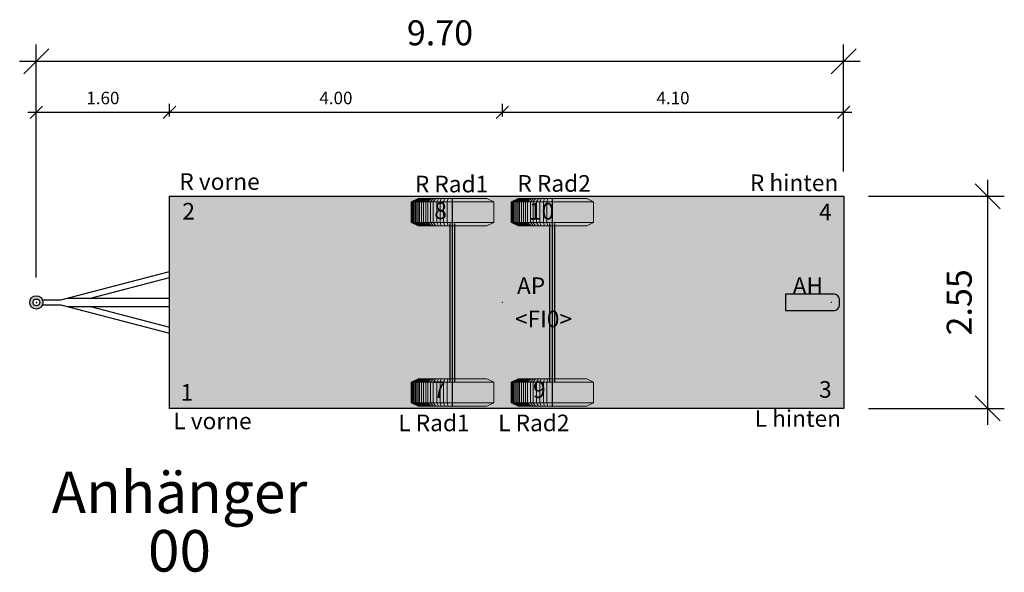
# Model space of a CAD drawing. Units: metres. Extents: x 255 to 1126, y -25 to 1075.
# Drawn here: x 791 to 803, y 237 to 244 of the extents above; entities that cross this region are included whole.
import ezdxf
from ezdxf.enums import TextEntityAlignment as Align

# ---------------------------------------------------------------- set-up
doc = ezdxf.new("R2010")
doc.units = ezdxf.units.M
for name, color, linetype, lineweight in [('P_SK_AL_B000_T___$_____$FzgBemassung', 162, 'Continuous', 5), ('P_SK_AL_SKFZ_B___$_____$FzgPunkt', 162, 'Continuous', 0), ('P_SK_AL_SKFZ_B___$_____$FzgRad', 10, 'Continuous', 0), ('P_SK_AL_SKFZ_B___$_____$FzgSpurPunkt_allgemein', 162, 'Continuous', 0), ('P_SK_AL_SKFZ_L___$_____$FzgSichtFeldlinienGrenze', 12, 'Continuous', 0), ('P_SK_AL_SKFZ_T___$_____$FzgBezeichnung', 162, 'Continuous', 0), ('P_SK_AL_SKFZ_T___$_____$FzgNummer', 162, 'Continuous', 0), ('P_SK_AL_SKFZ_T___$_____$FzgPunktBezeichnung', 162, 'Continuous', 0), ('P_SK_AL_SKFZ_T___$_____$FzgPunktID', 162, 'Continuous', 0), ('P_SK_AL_SKFZ_T___$_____$FzgPunktID2', 254, 'Continuous', 0), ('P_SK_ST_SKFZ_B_LP$_____$Fahrzeug', 176, 'Continuous', 30)]:
    doc.layers.add(name, color=color, linetype=linetype, lineweight=lineweight)
doc.layers.add('P_SK_AL_SKHK_F___$_____$FzgHuellSchraffur', color=253, linetype='Continuous', lineweight=0, transparency=0.45)
doc.styles.add('HMapSK_FzgAtt', font='isocpeur.ttf')
doc.styles.add('HMapSK_FzgPosBlock', font='isocpeur.ttf')
doc.styles.get("Standard").update_dxf_attribs({"font": 'arial.ttf'})
doc.dimstyles.new('SK_AL_FzgBibliothek', dxfattribs={"dimtxt": 0.3, "dimasz": 0.3, "dimexe": 0.2, "dimexo": 0.3, "dimgap": 0.15, "dimtad": 1, "dimzin": 1, "dimdsep": 46, "dimtxsty": 'Standard', "dimblk": 'OBLIQUE', "dimcen": 1, "dimdle": 0.2, "dimadec": 1, "dimazin": 0, "dimtfac": 1, "dimtmove": 0, "dimatfit": 3, "dimfxl": 0.2, "dimarcsym": 0})
doc.dimstyles.new('SK_AL_FzgBibliothek_3', dxfattribs={"dimscale": 0.5, "dimtxt": 0.3, "dimasz": 0.3, "dimexe": 0.2, "dimexo": 0.3, "dimgap": 0.15, "dimtad": 1, "dimzin": 1, "dimdsep": 46, "dimtxsty": 'Standard', "dimblk": 'OBLIQUE', "dimcen": 1, "dimdle": 0.2, "dimadec": 1, "dimazin": 0, "dimtfac": 1, "dimtmove": 0, "dimatfit": 3, "dimfxl": 0.1, "dimfxlon": 1, "dimarcsym": 0})

# ---------------------------------------------------------------- blocks, each defined once
blk = doc.blocks.new('B1')
blk.add_point((0, 0))
blk.add_point((0, 0))
at = {"layer": 'P_SK_AL_SKFZ_T___$_____$FzgPunktBezeichnung', "color": 0, "style": 'HMapSK_FzgPosBlock'}
blk.add_attdef('BEZ', (0.1, -0.3), '', height=0.2, dxfattribs=at)
blk.add_attdef('BEZ', (0.1, -0.3), '', height=0.2, dxfattribs=at)
at = {"layer": 'P_SK_AL_SKFZ_T___$_____$FzgPunktID', "color": 0, "style": 'HMapSK_FzgPosBlock'}
blk.add_attdef('ID', (0.1, 0.1), '', height=0.2, dxfattribs=at)
blk.add_attdef('ID', (0.1, 0.1), '', height=0.2, dxfattribs=at)
blk = doc.blocks.new('*U132')
at = {"layer": 'P_SK_AL_SKHK_F___$_____$FzgHuellSchraffur'}
h = blk.add_hatch(color=256, dxfattribs=at)
h.dxf.hatch_style = 1
h.paths.add_polyline_path([(1.6, 1.275), (9.7, 1.275), (9.7, -1.275), (1.6, -1.275)])
h = blk.add_hatch(color=256, dxfattribs=at)
h.paths.add_polyline_path([(0.08, 0, 1), (-0.08, 0, 1)])
h.paths.add_polyline_path([(-0.04, 0, -1), (0.04, 0, -1)], flags=16)
h = blk.add_hatch(color=256, dxfattribs=at)
h.dxf.hatch_style = 1
edge = h.paths.add_edge_path()
edge.add_line((9, -0.1), (9.575, -0.1))
edge.add_arc((9.575, -0.025), 0.075, 270, 360)
edge.add_line((9.65, -0.025), (9.65, 0.025))
edge.add_arc((9.575, 0.025), 0.075, 360, 450)
edge.add_line((9.575, 0.1), (9, 0.1))
edge.add_line((9, 0.1), (9, -0.1))
for p, q in [((5, -1.25), (5, 1.25)), ((6.2, -1.25), (6.2, 1.25)), ((4.97, -0.95), (4.97, 0.95)), ((5.03, -0.95), (5.03, 0.95)), ((6.17, -0.95), (6.17, 0.95)), ((6.23, -0.95), (6.23, 0.95)), ((0.296, 0.03), (1.6, 0.37)), ((0.65, 0.05), (1.6, 0.297)), ((0.074, 0.03), (0.296, 0.03)), ((0.373, 0.05), (1.6, 0.05)), ((0.074, -0.03), (0.296, -0.03)), ((0.296, -0.03), (1.6, -0.37)), ((0.373, -0.05), (1.6, -0.05)), ((0.65, -0.05), (1.6, -0.297))]:
    blk.add_line(p, q)
blk.add_lwpolyline([(1.6, 1.275), (9.7, 1.275), (9.7, -1.275), (1.6, -1.275)], close=True)
blk.add_lwpolyline([(9, -0.1), (9.575, -0.1, 0.414214), (9.65, -0.025), (9.65, 0.025, 0.414214), (9.575, 0.1), (9, 0.1)], format="xyb", close=True)
for radius in [0.08, 0.04]:
    blk.add_circle((0, 0), radius)
blk.add_point((0, 0))
at = {"layer": 'P_SK_AL_SKFZ_B___$_____$FzgRad'}
for p, q in [((4.505, 1.209), (4.587, 1.25)), ((5, 1.209), (4.505, 1.209)), ((4.505, 1.209), (4.505, 0.961)), ((4.513, 1.209), (4.594, 1.25)), ((4.513, 1.209), (4.513, 0.961)), ((4.521, 1.209), (4.601, 1.25)), ((4.521, 1.209), (4.521, 0.961)), ((4.53, 1.209), (4.607, 1.25)), ((4.53, 1.209), (4.53, 0.961)), ((4.538, 1.209), (4.614, 1.25)), ((4.538, 1.209), (4.538, 0.961)), ((4.554, 1.209), (4.627, 1.25)), ((4.554, 1.209), (4.554, 0.961)), ((4.571, 1.209), (4.64, 1.25)), ((4.571, 1.209), (4.571, 0.961)), ((4.587, 1.25), (5, 1.25)), ((4.587, 1.209), (4.653, 1.25)), ((4.587, 1.209), (4.587, 0.961)), ((4.604, 1.209), (4.667, 1.25)), ((4.604, 1.209), (4.604, 0.961)), ((4.629, 1.209), (4.686, 1.25)), ((4.629, 1.209), (4.629, 0.961)), ((4.653, 1.209), (4.706, 1.25)), ((4.653, 1.209), (4.653, 0.961)), ((4.678, 1.209), (4.726, 1.25)), ((4.678, 1.209), (4.678, 0.961)), ((4.703, 1.209), (4.746, 1.25)), ((4.703, 1.209), (4.703, 0.961)), ((4.736, 1.209), (4.772, 1.25)), ((4.736, 1.209), (4.736, 0.961)), ((4.769, 1.209), (4.799, 1.25)), ((4.769, 1.209), (4.769, 0.961)), ((4.81, 1.209), (4.832, 1.25)), ((4.81, 1.209), (4.81, 0.961)), ((4.851, 1.209), (4.865, 1.25)), ((4.851, 1.209), (4.851, 0.961)), ((4.893, 1.209), (4.906, 1.25)), ((4.893, 1.209), (4.893, 0.961)), ((4.934, 1.209), (4.947, 1.25)), ((4.934, 1.209), (4.934, 0.961)), ((5, 1.25), (5, 0.92)), ((5.413, 1.25), (5, 1.25)), ((5, 1.209), (5.495, 1.209)), ((5, 1.209), (5.495, 1.209)), ((5.413, 1.25), (5.495, 1.209)), ((5.495, 1.209), (5.495, 0.961)), ((5.705, 1.209), (5.787, 1.25)), ((6.2, 1.209), (5.705, 1.209)), ((5.705, 1.209), (5.705, 0.961)), ((5.713, 1.209), (5.794, 1.25)), ((5.713, 1.209), (5.713, 0.961)), ((5.721, 1.209), (5.801, 1.25)), ((5.721, 1.209), (5.721, 0.961)), ((5.73, 1.209), (5.807, 1.25)), ((5.73, 1.209), (5.73, 0.961)), ((5.738, 1.209), (5.814, 1.25)), ((5.738, 1.209), (5.738, 0.961)), ((5.754, 1.209), (5.827, 1.25)), ((5.754, 1.209), (5.754, 0.961)), ((5.771, 1.209), (5.84, 1.25)), ((5.771, 1.209), (5.771, 0.961)), ((5.787, 1.25), (6.2, 1.25)), ((5.787, 1.209), (5.853, 1.25)), ((5.787, 1.209), (5.787, 0.961)), ((5.804, 1.209), (5.867, 1.25)), ((5.804, 1.209), (5.804, 0.961)), ((5.829, 1.209), (5.886, 1.25)), ((5.829, 1.209), (5.829, 0.961)), ((5.853, 1.209), (5.906, 1.25)), ((5.853, 1.209), (5.853, 0.961)), ((5.878, 1.209), (5.926, 1.25)), ((5.878, 1.209), (5.878, 0.961)), ((5.903, 1.209), (5.946, 1.25)), ((5.903, 1.209), (5.903, 0.961)), ((5.936, 1.209), (5.972, 1.25)), ((5.936, 1.209), (5.936, 0.961)), ((5.969, 1.209), (5.999, 1.25)), ((5.969, 1.209), (5.969, 0.961)), ((6.01, 1.209), (6.032, 1.25)), ((6.01, 1.209), (6.01, 0.961)), ((6.051, 1.209), (6.065, 1.25)), ((6.051, 1.209), (6.051, 0.961)), ((6.093, 1.209), (6.106, 1.25)), ((6.093, 1.209), (6.093, 0.961)), ((6.134, 1.209), (6.147, 1.25)), ((6.134, 1.209), (6.134, 0.961)), ((6.2, 1.25), (6.2, 0.92)), ((6.613, 1.25), (6.2, 1.25)), ((6.2, 1.209), (6.695, 1.209)), ((6.2, 1.209), (6.695, 1.209)), ((6.613, 1.25), (6.695, 1.209)), ((6.695, 1.209), (6.695, 0.961)), ((4.505, 0.961), (5, 0.961)), ((4.505, 0.961), (4.587, 0.92)), ((4.513, 0.961), (4.594, 0.92)), ((4.521, 0.961), (4.601, 0.92)), ((4.53, 0.961), (4.607, 0.92)), ((4.538, 0.961), (4.614, 0.92)), ((4.554, 0.961), (4.627, 0.92)), ((4.571, 0.961), (4.64, 0.92)), ((4.587, 0.961), (4.653, 0.92)), ((4.604, 0.961), (4.667, 0.92)), ((4.629, 0.961), (4.686, 0.92)), ((4.653, 0.961), (4.706, 0.92)), ((4.678, 0.961), (4.726, 0.92)), ((4.703, 0.961), (4.746, 0.92)), ((4.736, 0.961), (4.772, 0.92)), ((4.769, 0.961), (4.799, 0.92)), ((4.81, 0.961), (4.832, 0.92)), ((4.851, 0.961), (4.865, 0.92)), ((4.893, 0.961), (4.906, 0.92)), ((4.934, 0.961), (4.947, 0.92)), ((5.495, 0.961), (5, 0.961)), ((5.495, 0.961), (5, 0.961)), ((5.495, 0.961), (5.413, 0.92)), ((5.705, 0.961), (6.2, 0.961)), ((5.705, 0.961), (5.787, 0.92)), ((5.713, 0.961), (5.794, 0.92)), ((5.721, 0.961), (5.801, 0.92)), ((5.73, 0.961), (5.807, 0.92)), ((5.738, 0.961), (5.814, 0.92)), ((5.754, 0.961), (5.827, 0.92)), ((5.771, 0.961), (5.84, 0.92)), ((5.787, 0.961), (5.853, 0.92)), ((5.804, 0.961), (5.867, 0.92)), ((5.829, 0.961), (5.886, 0.92)), ((5.853, 0.961), (5.906, 0.92)), ((5.878, 0.961), (5.926, 0.92)), ((5.903, 0.961), (5.946, 0.92)), ((5.936, 0.961), (5.972, 0.92)), ((5.969, 0.961), (5.999, 0.92)), ((6.01, 0.961), (6.032, 0.92)), ((6.051, 0.961), (6.065, 0.92)), ((6.093, 0.961), (6.106, 0.92)), ((6.134, 0.961), (6.147, 0.92)), ((6.695, 0.961), (6.2, 0.961)), ((6.695, 0.961), (6.2, 0.961)), ((6.695, 0.961), (6.613, 0.92)), ((4.587, 0.92), (5, 0.92)), ((5.413, 0.92), (5, 0.92)), ((5.787, 0.92), (6.2, 0.92)), ((6.613, 0.92), (6.2, 0.92)), ((4.505, -0.961), (4.587, -0.92)), ((4.513, -0.961), (4.594, -0.92)), ((4.521, -0.961), (4.601, -0.92)), ((4.53, -0.961), (4.607, -0.92)), ((4.538, -0.961), (4.614, -0.92)), ((4.554, -0.961), (4.627, -0.92)), ((4.571, -0.961), (4.64, -0.92)), ((4.587, -0.92), (5, -0.92)), ((4.587, -0.961), (4.653, -0.92)), ((4.604, -0.961), (4.667, -0.92)), ((4.629, -0.961), (4.686, -0.92)), ((4.653, -0.961), (4.706, -0.92)), ((4.678, -0.961), (4.726, -0.92)), ((4.703, -0.961), (4.746, -0.92)), ((4.736, -0.961), (4.772, -0.92)), ((4.769, -0.961), (4.799, -0.92)), ((4.81, -0.961), (4.832, -0.92)), ((4.851, -0.961), (4.865, -0.92)), ((4.893, -0.961), (4.906, -0.92)), ((4.934, -0.961), (4.947, -0.92)), ((5, -0.92), (5, -1.25)), ((5.413, -0.92), (5, -0.92)), ((5.413, -0.92), (5.495, -0.961)), ((5.705, -0.961), (5.787, -0.92)), ((5.713, -0.961), (5.794, -0.92)), ((5.721, -0.961), (5.801, -0.92)), ((5.73, -0.961), (5.807, -0.92)), ((5.738, -0.961), (5.814, -0.92)), ((5.754, -0.961), (5.827, -0.92)), ((5.771, -0.961), (5.84, -0.92)), ((5.787, -0.92), (6.2, -0.92)), ((5.787, -0.961), (5.853, -0.92)), ((5.804, -0.961), (5.867, -0.92)), ((5.829, -0.961), (5.886, -0.92)), ((5.853, -0.961), (5.906, -0.92)), ((5.878, -0.961), (5.926, -0.92)), ((5.903, -0.961), (5.946, -0.92)), ((5.936, -0.961), (5.972, -0.92)), ((5.969, -0.961), (5.999, -0.92)), ((6.01, -0.961), (6.032, -0.92)), ((6.051, -0.961), (6.065, -0.92)), ((6.093, -0.961), (6.106, -0.92)), ((6.134, -0.961), (6.147, -0.92)), ((6.2, -0.92), (6.2, -1.25)), ((6.613, -0.92), (6.2, -0.92)), ((6.613, -0.92), (6.695, -0.961)), ((5, -0.961), (4.505, -0.961)), ((4.505, -0.961), (4.505, -1.209)), ((4.513, -0.961), (4.513, -1.209)), ((4.521, -0.961), (4.521, -1.209)), ((4.53, -0.961), (4.53, -1.209)), ((4.538, -0.961), (4.538, -1.209)), ((4.554, -0.961), (4.554, -1.209)), ((4.571, -0.961), (4.571, -1.209)), ((4.587, -0.961), (4.587, -1.209)), ((4.604, -0.961), (4.604, -1.209)), ((4.629, -0.961), (4.629, -1.209)), ((4.653, -0.961), (4.653, -1.209)), ((4.678, -0.961), (4.678, -1.209)), ((4.703, -0.961), (4.703, -1.209)), ((4.736, -0.961), (4.736, -1.209)), ((4.769, -0.961), (4.769, -1.209)), ((4.81, -0.961), (4.81, -1.209)), ((4.851, -0.961), (4.851, -1.209)), ((4.893, -0.961), (4.893, -1.209)), ((4.934, -0.961), (4.934, -1.209)), ((5, -0.961), (5.495, -0.961)), ((5, -0.961), (5.495, -0.961)), ((5.495, -0.961), (5.495, -1.209)), ((6.2, -0.961), (5.705, -0.961)), ((5.705, -0.961), (5.705, -1.209)), ((5.713, -0.961), (5.713, -1.209)), ((5.721, -0.961), (5.721, -1.209)), ((5.73, -0.961), (5.73, -1.209)), ((5.738, -0.961), (5.738, -1.209)), ((5.754, -0.961), (5.754, -1.209)), ((5.771, -0.961), (5.771, -1.209)), ((5.787, -0.961), (5.787, -1.209)), ((5.804, -0.961), (5.804, -1.209)), ((5.829, -0.961), (5.829, -1.209)), ((5.853, -0.961), (5.853, -1.209)), ((5.878, -0.961), (5.878, -1.209)), ((5.903, -0.961), (5.903, -1.209)), ((5.936, -0.961), (5.936, -1.209)), ((5.969, -0.961), (5.969, -1.209)), ((6.01, -0.961), (6.01, -1.209)), ((6.051, -0.961), (6.051, -1.209)), ((6.093, -0.961), (6.093, -1.209)), ((6.134, -0.961), (6.134, -1.209)), ((6.2, -0.961), (6.695, -0.961)), ((6.2, -0.961), (6.695, -0.961)), ((6.695, -0.961), (6.695, -1.209)), ((4.505, -1.209), (5, -1.209)), ((4.505, -1.209), (4.587, -1.25)), ((4.513, -1.209), (4.594, -1.25)), ((4.521, -1.209), (4.601, -1.25)), ((4.53, -1.209), (4.607, -1.25)), ((4.538, -1.209), (4.614, -1.25)), ((4.554, -1.209), (4.627, -1.25)), ((4.571, -1.209), (4.64, -1.25)), ((4.587, -1.209), (4.653, -1.25)), ((4.587, -1.25), (5, -1.25)), ((4.604, -1.209), (4.667, -1.25)), ((4.629, -1.209), (4.686, -1.25)), ((4.653, -1.209), (4.706, -1.25)), ((4.678, -1.209), (4.726, -1.25)), ((4.703, -1.209), (4.746, -1.25)), ((4.736, -1.209), (4.772, -1.25)), ((4.769, -1.209), (4.799, -1.25)), ((4.81, -1.209), (4.832, -1.25)), ((4.851, -1.209), (4.865, -1.25)), ((4.893, -1.209), (4.906, -1.25)), ((4.934, -1.209), (4.947, -1.25)), ((5.495, -1.209), (5, -1.209)), ((5.495, -1.209), (5, -1.209)), ((5.413, -1.25), (5, -1.25)), ((5.495, -1.209), (5.413, -1.25)), ((5.705, -1.209), (6.2, -1.209)), ((5.705, -1.209), (5.787, -1.25)), ((5.713, -1.209), (5.794, -1.25)), ((5.721, -1.209), (5.801, -1.25)), ((5.73, -1.209), (5.807, -1.25)), ((5.738, -1.209), (5.814, -1.25)), ((5.754, -1.209), (5.827, -1.25)), ((5.771, -1.209), (5.84, -1.25)), ((5.787, -1.209), (5.853, -1.25)), ((5.787, -1.25), (6.2, -1.25)), ((5.804, -1.209), (5.867, -1.25)), ((5.829, -1.209), (5.886, -1.25)), ((5.853, -1.209), (5.906, -1.25)), ((5.878, -1.209), (5.926, -1.25)), ((5.903, -1.209), (5.946, -1.25)), ((5.936, -1.209), (5.972, -1.25)), ((5.969, -1.209), (5.999, -1.25)), ((6.01, -1.209), (6.032, -1.25)), ((6.051, -1.209), (6.065, -1.25)), ((6.093, -1.209), (6.106, -1.25)), ((6.134, -1.209), (6.147, -1.25)), ((6.695, -1.209), (6.2, -1.209)), ((6.695, -1.209), (6.2, -1.209)), ((6.613, -1.25), (6.2, -1.25)), ((6.695, -1.209), (6.613, -1.25))]:
    blk.add_line(p, q, dxfattribs=at)
at = {"layer": 'P_SK_AL_SKFZ_L___$_____$FzgSichtFeldlinienGrenze'}
blk.add_lwpolyline([(1.6, -1.275), (9.7, -1.275), (9.7, 1.275), (1.6, 1.275)], close=True, dxfattribs=at)
at = {"layer": 'P_SK_AL_SKFZ_B___$_____$FzgPunkt'}
ref = blk.add_blockref('B1', (1.6, 1.275), dxfattribs=at)
ref.add_attrib('BEZ', 'R vorne', (1.718, 1.353), dxfattribs={"layer": 'P_SK_AL_SKFZ_T___$_____$FzgPunktBezeichnung', "color": 0, "height": 0.2, "style": 'HMapSK_FzgPosBlock'})
ref.add_attrib('ID', '2', (1.754, 0.996), dxfattribs={"layer": 'P_SK_AL_SKFZ_T___$_____$FzgPunktID2', "height": 0.2, "style": 'HMapSK_FzgPosBlock'})
ref = blk.add_blockref('B1', (9.7, 1.275), dxfattribs=at)
ref.add_attrib('BEZ', 'R hinten', (8.573, 1.338), dxfattribs={"layer": 'P_SK_AL_SKFZ_T___$_____$FzgPunktBezeichnung', "color": 0, "height": 0.2, "style": 'HMapSK_FzgPosBlock'})
ref.add_attrib('ID', '4', (9.404, 0.988), dxfattribs={"layer": 'P_SK_AL_SKFZ_T___$_____$FzgPunktID2', "height": 0.2, "style": 'HMapSK_FzgPosBlock'})
ref = blk.add_blockref('B1', (5.6, 0), dxfattribs=at)
ref.add_attrib('BEZ', '<FI0>', (5.751, -0.3), dxfattribs={"layer": 'P_SK_AL_SKFZ_T___$_____$FzgPunktBezeichnung', "color": 0, "height": 0.2, "style": 'HMapSK_FzgPosBlock'})
ref.add_attrib('ID', 'AP', (5.775, 0.1), dxfattribs={"layer": 'P_SK_AL_SKFZ_T___$_____$FzgPunktID', "height": 0.2, "style": 'HMapSK_FzgPosBlock'})
ref = blk.add_blockref('B1', (9.55, 0), dxfattribs=at)
ref.add_attrib('ID', 'AH', (9.087, 0.1), dxfattribs={"layer": 'P_SK_AL_SKFZ_T___$_____$FzgPunktID', "height": 0.2, "style": 'HMapSK_FzgPosBlock'})
ref = blk.add_blockref('B1', (9.7, -1.275), dxfattribs=at)
ref.add_attrib('BEZ', 'L hinten', (8.631, -1.497), dxfattribs={"layer": 'P_SK_AL_SKFZ_T___$_____$FzgPunktBezeichnung', "color": 0, "height": 0.2, "style": 'HMapSK_FzgPosBlock'})
ref.add_attrib('ID', '3', (9.404, -1.147), dxfattribs={"layer": 'P_SK_AL_SKFZ_T___$_____$FzgPunktID2', "height": 0.2, "style": 'HMapSK_FzgPosBlock'})
ref = blk.add_blockref('B1', (1.6, -1.275), dxfattribs=at)
ref.add_attrib('BEZ', 'L vorne', (1.646, -1.526), dxfattribs={"layer": 'P_SK_AL_SKFZ_T___$_____$FzgPunktBezeichnung', "color": 0, "height": 0.2, "style": 'HMapSK_FzgPosBlock'})
ref.add_attrib('ID', '1', (1.733, -1.183), dxfattribs={"layer": 'P_SK_AL_SKFZ_T___$_____$FzgPunktID2', "height": 0.2, "style": 'HMapSK_FzgPosBlock'})
at = {"layer": 'P_SK_AL_SKFZ_B___$_____$FzgSpurPunkt_allgemein'}
ref = blk.add_blockref('B1', (5, 1.25), dxfattribs=at)
ref.add_attrib('BEZ', 'R Rad1', (4.548, 1.323), dxfattribs={"layer": 'P_SK_AL_SKFZ_T___$_____$FzgPunktBezeichnung', "color": 0, "height": 0.2, "style": 'HMapSK_FzgPosBlock'})
ref.add_attrib('ID', '8', (4.781, 1.002), dxfattribs={"layer": 'P_SK_AL_SKFZ_T___$_____$FzgPunktID2', "height": 0.2, "style": 'HMapSK_FzgPosBlock'})
ref = blk.add_blockref('B1', (6.2, 1.25), dxfattribs=at)
ref.add_attrib('BEZ', 'R Rad2', (5.78, 1.33), dxfattribs={"layer": 'P_SK_AL_SKFZ_T___$_____$FzgPunktBezeichnung', "color": 0, "height": 0.2, "style": 'HMapSK_FzgPosBlock'})
ref.add_attrib('ID', '10', (5.919, 0.995), dxfattribs={"layer": 'P_SK_AL_SKFZ_T___$_____$FzgPunktID2', "height": 0.2, "style": 'HMapSK_FzgPosBlock'})
ref = blk.add_blockref('B1', (5, -1.25), dxfattribs=at)
ref.add_attrib('BEZ', 'L Rad1', (4.349, -1.55), dxfattribs={"layer": 'P_SK_AL_SKFZ_T___$_____$FzgPunktBezeichnung', "color": 0, "height": 0.2, "style": 'HMapSK_FzgPosBlock'})
ref.add_attrib('ID', '7', (4.767, -1.15), dxfattribs={"layer": 'P_SK_AL_SKFZ_T___$_____$FzgPunktID2', "height": 0.2, "style": 'HMapSK_FzgPosBlock'})
ref = blk.add_blockref('B1', (6.2, -1.25), dxfattribs=at)
ref.add_attrib('BEZ', 'L Rad2', (5.549, -1.55), dxfattribs={"layer": 'P_SK_AL_SKFZ_T___$_____$FzgPunktBezeichnung', "color": 0, "height": 0.2, "style": 'HMapSK_FzgPosBlock'})
ref.add_attrib('ID', '9', (5.967, -1.15), dxfattribs={"layer": 'P_SK_AL_SKFZ_T___$_____$FzgPunktID2', "height": 0.2, "style": 'HMapSK_FzgPosBlock'})
at = {"layer": 'P_SK_AL_SKFZ_T___$_____$FzgBezeichnung', "style": 'HMapSK_FzgAtt'}
blk.add_attdef('FZGBEZ', text='', height=0.5, dxfattribs=at).set_placement((1.72, -2.535), align=Align.CENTER)
at = {"layer": 'P_SK_AL_SKFZ_T___$_____$FzgNummer', "style": 'HMapSK_FzgAtt'}
blk.add_attdef('FZGNR', text='', height=0.5, dxfattribs=at).set_placement((1.72, -3.238), align=Align.CENTER)
blk = doc.blocks.new('_Oblique')
at = {"color": 0, "lineweight": -2}
blk.add_line((-0.5, -0.5), (0.5, 0.5), dxfattribs=at)
blk = doc.blocks.new('*D451')
at = {"layer": 'Defpoints', "color": 0, "transparency": 16777216}
for p in [(792.718, 242.596), (792.718, 241.585), (791.118, 240.31)]:
    blk.add_point(p, dxfattribs=at)
at = {"layer": 'P_SK_AL_B000_T___$_____$FzgBemassung', "color": 0, "lineweight": -2, "transparency": 16777216}
for p, q in [((791.118, 242.546), (791.118, 242.696)), ((792.718, 242.546), (792.718, 242.696)), ((791.018, 242.596), (792.818, 242.596))]:
    blk.add_line(p, q, dxfattribs=at)
at = {"layer": 'P_SK_AL_B000_T___$_____$FzgBemassung', "color": 0, "lineweight": -2, "transparency": 16777216, "xscale": 0.15, "yscale": 0.15, "zscale": 0.15, "rotation": 180}
blk.add_blockref('_Oblique', (791.118, 242.596), dxfattribs=at)
at = {"layer": 'P_SK_AL_B000_T___$_____$FzgBemassung', "color": 0, "lineweight": -2, "transparency": 16777216, "xscale": 0.15, "yscale": 0.15, "zscale": 0.15}
blk.add_blockref('_Oblique', (792.718, 242.596), dxfattribs=at)
at = {"layer": 'P_SK_AL_B000_T___$_____$FzgBemassung', "color": 0, "transparency": 16777216, "insert": (791.918, 242.748), "char_height": 0.15, "attachment_point": 5}
blk.add_mtext('1.60', dxfattribs=at)
blk = doc.blocks.new('*D452')
at = {"layer": 'Defpoints', "color": 0, "transparency": 16777216}
for p in [(796.718, 242.596), (792.718, 241.585), (796.718, 240.31)]:
    blk.add_point(p, dxfattribs=at)
at = {"layer": 'P_SK_AL_B000_T___$_____$FzgBemassung', "color": 0, "lineweight": -2, "transparency": 16777216}
for p, q in [((792.718, 242.546), (792.718, 242.696)), ((796.718, 242.546), (796.718, 242.696)), ((792.618, 242.596), (796.818, 242.596))]:
    blk.add_line(p, q, dxfattribs=at)
at = {"layer": 'P_SK_AL_B000_T___$_____$FzgBemassung', "color": 0, "lineweight": -2, "transparency": 16777216, "xscale": 0.15, "yscale": 0.15, "zscale": 0.15, "rotation": 180}
blk.add_blockref('_Oblique', (792.718, 242.596), dxfattribs=at)
at = {"layer": 'P_SK_AL_B000_T___$_____$FzgBemassung', "color": 0, "lineweight": -2, "transparency": 16777216, "xscale": 0.15, "yscale": 0.15, "zscale": 0.15}
blk.add_blockref('_Oblique', (796.718, 242.596), dxfattribs=at)
at = {"layer": 'P_SK_AL_B000_T___$_____$FzgBemassung', "color": 0, "transparency": 16777216, "insert": (794.718, 242.748), "char_height": 0.15, "attachment_point": 5}
blk.add_mtext('4.00', dxfattribs=at)
blk = doc.blocks.new('*D453')
at = {"layer": 'Defpoints', "color": 0, "transparency": 16777216}
for p in [(800.818, 242.596), (800.818, 241.585), (796.718, 240.31)]:
    blk.add_point(p, dxfattribs=at)
at = {"layer": 'P_SK_AL_B000_T___$_____$FzgBemassung', "color": 0, "lineweight": -2, "transparency": 16777216}
for p, q in [((796.718, 242.546), (796.718, 242.696)), ((800.818, 242.546), (800.818, 242.696)), ((796.618, 242.596), (800.918, 242.596))]:
    blk.add_line(p, q, dxfattribs=at)
at = {"layer": 'P_SK_AL_B000_T___$_____$FzgBemassung', "color": 0, "lineweight": -2, "transparency": 16777216, "xscale": 0.15, "yscale": 0.15, "zscale": 0.15, "rotation": 180}
blk.add_blockref('_Oblique', (796.718, 242.596), dxfattribs=at)
at = {"layer": 'P_SK_AL_B000_T___$_____$FzgBemassung', "color": 0, "lineweight": -2, "transparency": 16777216, "xscale": 0.15, "yscale": 0.15, "zscale": 0.15}
blk.add_blockref('_Oblique', (800.818, 242.596), dxfattribs=at)
at = {"layer": 'P_SK_AL_B000_T___$_____$FzgBemassung', "color": 0, "transparency": 16777216, "insert": (798.768, 242.748), "char_height": 0.15, "attachment_point": 5}
blk.add_mtext('4.10', dxfattribs=at)
blk = doc.blocks.new('*D362')
at = {"layer": 'Defpoints', "color": 0, "transparency": 16777216}
for p in [(800.818, 243.209), (800.818, 241.585), (791.118, 240.31)]:
    blk.add_point(p, dxfattribs=at)
at = {"layer": 'P_SK_AL_B000_T___$_____$FzgBemassung', "color": 0, "lineweight": -2, "transparency": 16777216}
for p, q in [((791.118, 240.61), (791.118, 243.409)), ((800.818, 241.885), (800.818, 243.409)), ((790.918, 243.209), (801.018, 243.209))]:
    blk.add_line(p, q, dxfattribs=at)
at = {"layer": 'P_SK_AL_B000_T___$_____$FzgBemassung', "color": 0, "lineweight": -2, "transparency": 16777216, "xscale": 0.3, "yscale": 0.3, "zscale": 0.3, "rotation": 180}
blk.add_blockref('_Oblique', (791.118, 243.209), dxfattribs=at)
at = {"layer": 'P_SK_AL_B000_T___$_____$FzgBemassung', "color": 0, "lineweight": -2, "transparency": 16777216, "xscale": 0.3, "yscale": 0.3, "zscale": 0.3}
blk.add_blockref('_Oblique', (800.818, 243.209), dxfattribs=at)
at = {"layer": 'P_SK_AL_B000_T___$_____$FzgBemassung', "color": 0, "transparency": 16777216, "insert": (795.968, 243.512), "char_height": 0.3, "attachment_point": 5}
blk.add_mtext('9.70', dxfattribs=at)
blk = doc.blocks.new('*D454')
at = {"layer": 'Defpoints', "color": 0, "transparency": 16777216}
for p in [(800.818, 241.585), (800.818, 239.035), (802.548, 239.035)]:
    blk.add_point(p, dxfattribs=at)
at = {"layer": 'P_SK_AL_B000_T___$_____$FzgBemassung', "color": 0, "lineweight": -2, "transparency": 16777216}
for p, q in [((802.548, 241.785), (802.548, 238.835)), ((801.118, 241.585), (802.748, 241.585)), ((801.118, 239.035), (802.748, 239.035))]:
    blk.add_line(p, q, dxfattribs=at)
at = {"layer": 'P_SK_AL_B000_T___$_____$FzgBemassung', "color": 0, "lineweight": -2, "transparency": 16777216, "xscale": 0.3, "yscale": 0.3, "zscale": 0.3}
for p, rotation in [((802.548, 241.585), 90), ((802.548, 239.035), 270)]:
    blk.add_blockref('_Oblique', p, dxfattribs=dict(at, rotation=rotation))
at = {"layer": 'P_SK_AL_B000_T___$_____$FzgBemassung', "color": 0, "transparency": 16777216, "insert": (802.245, 240.31), "char_height": 0.3, "attachment_point": 5, "rotation": 90}
blk.add_mtext('2.55', dxfattribs=at)

msp = doc.modelspace()

# ---------------------------------------------------------------- block references
at = {"layer": 'P_SK_ST_SKFZ_B_LP$_____$Fahrzeug'}
msp.add_blockref('*U132', (791.1185, 240.3097), dxfattribs=at).add_auto_attribs({'FZGBEZ': 'Anhänger', 'FZGNR': '00'})

# ---------------------------------------------------------------- dimensions: what is measured, and where the dimension line sits
at = {"layer": 'P_SK_AL_B000_T___$_____$FzgBemassung'}
for base, p1, p2, dimstyle, picture, middle in [((800.8185, 243.2092), (791.1185, 240.3097), (800.8185, 241.5847), 'SK_AL_FzgBibliothek', '*D362', (795.9685, 243.5123)), ((792.7185, 242.5964), (791.1185, 240.3097), (792.7185, 241.5847), 'SK_AL_FzgBibliothek_3', '*D451', (791.9185, 242.7479)), ((796.7185, 242.5964), (792.7185, 241.5847), (796.7185, 240.3097), 'SK_AL_FzgBibliothek_3', '*D452', (794.7185, 242.7479)), ((800.8185, 242.5964), (796.7185, 240.3097), (800.8185, 241.5847), 'SK_AL_FzgBibliothek_3', '*D453', (798.7685, 242.7479))]:
    dim = msp.add_linear_dim(base=base, p1=p1, p2=p2, dimstyle=dimstyle, dxfattribs=at)
    dim.commit()
    dim.dimension.update_dxf_attribs({"geometry": picture, "text_midpoint": middle})
dim = msp.add_linear_dim(base=(802.5483, 239.0347), p1=(800.8185, 241.5847), p2=(800.8185, 239.0347), angle=90, dimstyle='SK_AL_FzgBibliothek', dxfattribs=at)
dim.commit()
dim.dimension.update_dxf_attribs({"geometry": '*D454', "text_midpoint": (802.2451, 240.3097)})

doc.saveas('drawing.dxf')
